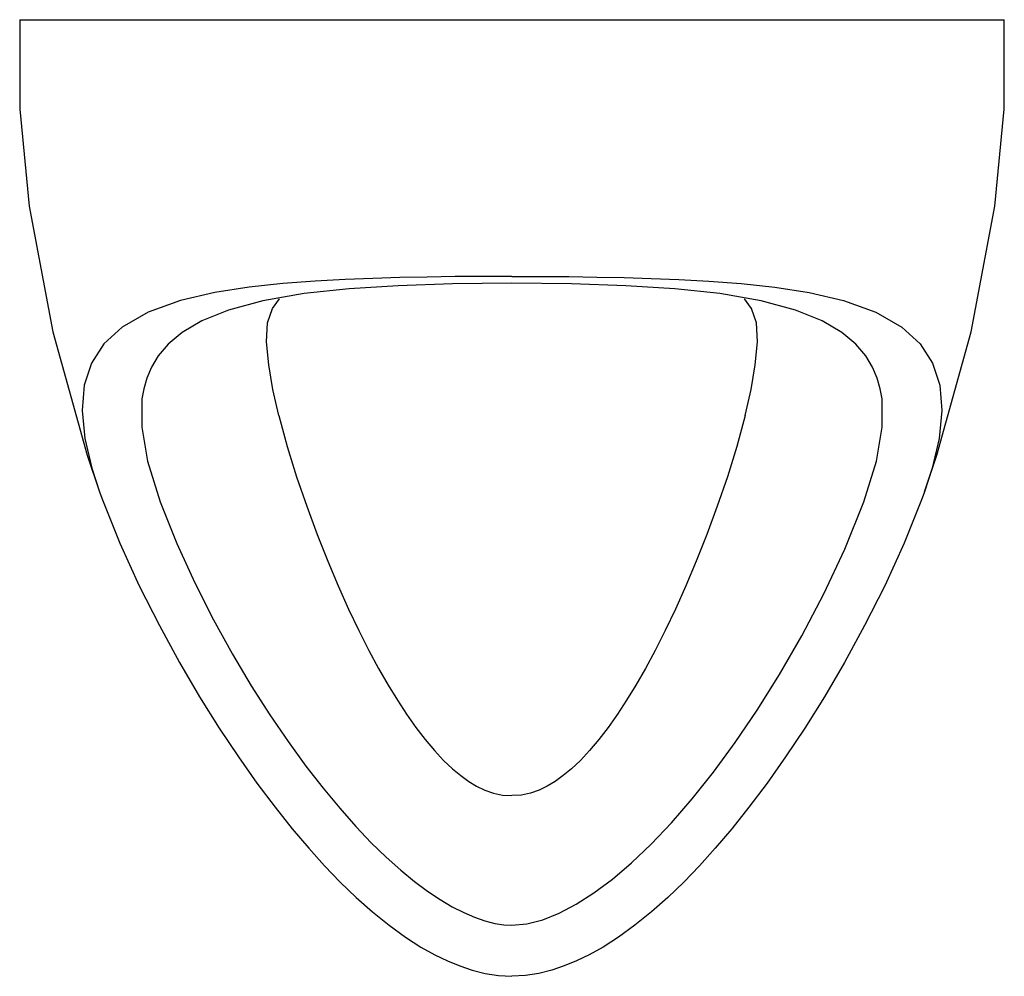
# Model space of a CAD drawing. Units: millimetres. Extents: x 360 to 746, y 682 to 1057.
import ezdxf

# ---------------------------------------------------------------- set-up
doc = ezdxf.new("R2010")
doc.units = ezdxf.units.MM
doc.header["$LTSCALE"] = 65.395
doc.layers.get('0').update_dxf_attribs({"linetype": 'CONTINUOUS'})

msp = doc.modelspace()

# ---------------------------------------------------------------- linework, layer by layer
at = {"color": 7, "linetype": 'CONTINUOUS'}
for p, q in [((359.85, 1056.93), (745.85, 1056.93)), ((552.85, 953.54), (552.85, 953.61)), ((391.1, 871.91), (392.05, 869.32)), ((714.6, 871.91), (713.66, 869.32))]:
    msp.add_line(p, q, dxfattribs=at)
for points in [[(359.85, 1056.88), (359.92, 1021.8), (363.54, 983.86), (372.8, 934.51), (386.31, 886.19), (391.12, 871.91)], [(714.58, 871.91), (719.4, 886.19), (732.91, 934.51), (742.16, 983.86), (745.79, 1021.8), (745.86, 1056.88)], [(552.85, 956.31), (541.79, 956.28), (530.62, 956.2), (519.57, 956.04), (508.84, 955.82), (498.31, 955.51), (487.42, 955.08), (475.63, 954.44), (462.98, 953.49), (449.82, 952.08), (436.29, 949.97), (422.87, 946.85), (410.26, 942.31), (400.03, 936.46), (392.84, 929.84), (387.97, 922.33), (385.14, 913.67), (384.31, 903.74), (385.45, 892.69), (388.19, 881.06), (391.1, 871.91)], [(552.85, 953.61), (529.57, 953.37), (508.23, 952.66), (489.05, 951.43), (471.36, 949.53), (455.2, 946.74), (441.67, 943.1)], [(552.85, 956.31), (563.92, 956.28), (575.09, 956.2), (586.14, 956.04), (596.87, 955.82), (607.4, 955.51), (618.29, 955.08), (630.08, 954.44), (642.73, 953.49), (655.89, 952.08), (669.41, 949.97), (682.84, 946.85), (695.45, 942.31), (705.68, 936.46), (712.87, 929.84), (717.74, 922.33), (720.57, 913.67), (721.4, 903.74), (720.26, 892.69), (717.52, 881.06), (714.6, 871.91)], [(674.5, 938.85), (664.04, 943.1), (650.51, 946.74), (634.35, 949.53), (616.66, 951.43), (597.47, 952.66), (576.14, 953.37), (552.85, 953.61)], [(456.6, 930.7), (457.05, 938.05), (459.02, 943.77), (461.69, 947.56)], [(649.1, 930.7), (648.65, 938.05), (646.69, 943.77), (644.01, 947.56)], [(441.67, 943.1), (431.21, 938.85), (423.6, 934.35), (418.11, 929.75), (414.2, 925.17), (411.48, 920.7), (409.64, 916.4), (408.46, 912.27), (407.78, 908.29)], [(697.93, 908.29), (697.25, 912.27), (696.07, 916.4), (694.23, 920.7), (691.51, 925.17), (687.6, 929.75), (682.11, 934.35), (674.5, 938.85)], [(461.43, 901.82), (459.13, 912.02), (457.49, 921.69), (456.6, 930.7)], [(644.28, 901.82), (646.58, 912.02), (648.22, 921.69), (649.1, 930.7)], [(407.78, 908.29), (407.69, 897.18), (410.01, 883.83), (414.93, 867.94)], [(690.78, 867.94), (695.7, 883.83), (698.02, 897.18), (697.93, 908.29)], [(461.43, 901.82), (464.72, 889.66), (468.42, 877.74), (472.38, 866.18), (476.48, 855.13), (480.61, 844.73), (484.74, 834.97), (488.82, 825.88), (492.84, 817.44), (496.77, 809.67), (500.58, 802.57), (504.29, 796.08), (507.92, 790.13), (511.51, 784.63), (515.11, 779.5), (518.75, 774.76), (522.42, 770.43), (526.06, 766.58), (529.56, 763.31), (532.84, 760.61), (535.94, 758.35), (539, 756.45), (542.21, 754.89), (545.62, 753.7), (549.18, 752.99), (552.85, 752.75)], [(644.28, 901.82), (640.99, 889.66), (637.29, 877.74), (633.33, 866.18), (629.23, 855.13), (625.1, 844.73), (620.97, 834.97), (616.89, 825.88), (612.87, 817.44), (608.94, 809.67), (605.13, 802.57), (601.42, 796.08), (597.79, 790.13), (594.2, 784.63), (590.6, 779.5), (586.96, 774.76), (583.29, 770.43), (579.65, 766.58), (576.15, 763.31), (572.87, 760.61), (569.77, 758.35), (566.7, 756.45), (563.5, 754.89), (560.09, 753.7), (556.52, 752.99), (552.85, 752.75)], [(392.05, 869.32), (399.07, 851.74), (406.71, 835.04), (414.6, 819.42), (422.52, 804.91), (430.39, 791.51), (438.07, 779.22), (445.57, 767.96), (452.88, 757.61), (459.95, 748.19), (466.71, 739.72), (473.16, 732.11), (479.39, 725.22), (485.54, 718.86), (491.77, 712.87), (498.16, 707.2), (504.65, 701.96), (511.06, 697.29), (517.1, 693.41), (522.55, 690.36), (527.55, 687.94), (532.34, 685.97), (537.24, 684.32), (542.34, 683.01), (547.58, 682.19), (552.85, 681.93)], [(713.66, 869.32), (706.64, 851.74), (699, 835.04), (691.11, 819.42), (683.18, 804.91), (675.32, 791.51), (667.63, 779.22), (660.14, 767.96), (652.83, 757.61), (645.76, 748.19), (639, 739.72), (632.55, 732.11), (626.32, 725.22), (620.17, 718.86), (613.94, 712.87), (607.55, 707.2), (601.06, 701.96), (594.64, 697.29), (588.61, 693.41), (583.16, 690.36), (578.16, 687.94), (573.37, 685.97), (568.47, 684.32), (563.37, 683.01), (558.12, 682.19), (552.85, 681.93)], [(414.93, 867.94), (421.44, 851.57), (428.51, 836.12), (435.84, 821.67), (443.26, 808.24), (450.65, 795.83), (457.94, 784.41), (465.07, 773.94), (472.02, 764.37), (478.77, 755.67), (485.3, 747.8), (491.61, 740.69), (497.7, 734.31), (503.58, 728.61), (509.24, 723.55), (514.65, 719.12), (519.79, 715.29), (524.71, 712), (529.42, 709.21), (533.91, 706.92), (538.2, 705.07), (542.26, 703.66), (546.07, 702.67), (549.59, 702.1), (552.85, 701.92)], [(552.85, 701.92), (558.69, 702.48), (564.88, 704.12), (571.34, 706.7), (578.04, 710.21), (584.99, 714.64), (592.19, 720.01), (599.69, 726.37), (607.43, 733.73), (615.37, 742.08), (623.51, 751.47), (631.84, 761.94), (640.36, 773.54), (649.01, 786.3), (657.75, 800.25), (666.49, 815.43), (675.08, 831.81), (683.31, 849.35), (690.78, 867.94)]]:
    msp.add_lwpolyline(points, dxfattribs=at)

doc.saveas('drawing.dxf')
